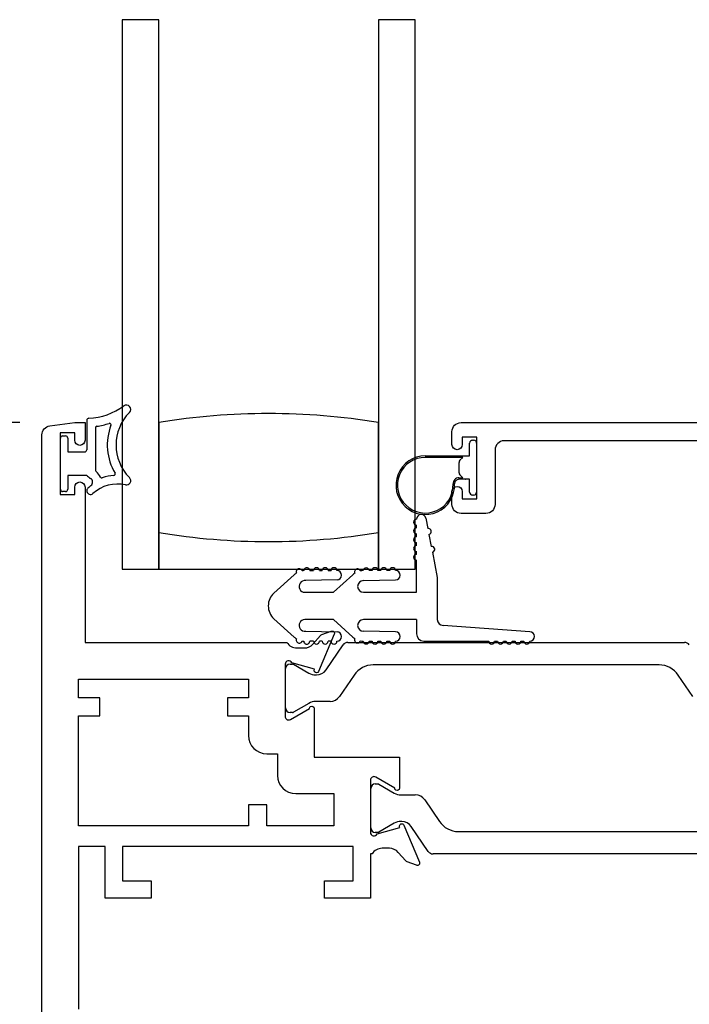
# Model space of a CAD drawing. Units: inches. Extents: x 973 to 1089, y 211 to 287.
# Drawn here: x 983 to 986, y 245 to 249 of the extents above; entities that cross this region are included whole.
import ezdxf

# ---------------------------------------------------------------- set-up
doc = ezdxf.new("R2010")
doc.units = ezdxf.units.IN
doc.header["$MEASUREMENT"] = 0
doc.layers.get('0').update_dxf_attribs({"color": 4})
doc.layers.add('DIME', color=2, linetype='Continuous')
doc.styles.get("Standard").update_dxf_attribs({"font": 'arial.ttf'})
doc.dimstyles.new('EXT_ON-OFF', dxfattribs={"dimscale": 2, "dimtxt": 0.125, "dimasz": 0.09375, "dimexe": 0.09375, "dimexo": 0.09375, "dimgap": 0.03125, "dimtad": 3, "dimdec": 5, "dimzin": 3, "dimdsep": 46, "dimlunit": 4, "dimtxsty": 'Standard', "dimcen": 0, "dimse2": 1, "dimazin": 0, "dimtfac": 1, "dimtdec": 5, "dimtofl": 0, "dimtmove": 0, "dimatfit": 0, "dimfxl": 1, "dimfrac": 2, "dimtolj": 1, "dimtzin": 3, "dimarcsym": 0})
doc.dimstyles.new('EXT_ON-ON', dxfattribs={"dimscale": 2, "dimtxt": 0.125, "dimasz": 0.09375, "dimexe": 0.09375, "dimexo": 0.09375, "dimgap": 0.03125, "dimtad": 3, "dimdec": 5, "dimzin": 3, "dimdsep": 46, "dimlunit": 4, "dimtxsty": 'Standard', "dimcen": 0, "dimazin": 0, "dimtfac": 1, "dimtdec": 5, "dimtofl": 0, "dimtmove": 0, "dimatfit": 0, "dimfxl": 1, "dimfrac": 2, "dimtolj": 1, "dimtzin": 3, "dimarcsym": 0})

# ---------------------------------------------------------------- blocks, each defined once
blk = doc.blocks.new('*D9')
at = {"layer": 'DIME', "color": 0, "lineweight": -2, "transparency": 16777216}
for p, q in [((983.3699, 247.1743), (981.7799, 247.1743)), ((981.9674, 243.9878), (981.9674, 246.9868)), ((983.5299, 243.8003), (981.7799, 243.8003))]:
    blk.add_line(p, q, dxfattribs=at)
at = {"layer": 'DIME', "color": 0, "transparency": 16777216}
for points in [[(981.9361, 246.9868), (981.9986, 246.9868), (981.9674, 247.1743)], [(981.9361, 243.9878), (981.9986, 243.9878), (981.9674, 243.8003)]]:
    blk.add_solid(points, dxfattribs=at)
at = {"layer": 'DIME', "color": 0, "transparency": 16777216, "insert": (981.7755, 245.4873), "char_height": 0.25, "attachment_point": 5, "rotation": 90}
blk.add_mtext('\\A1;3 3/8"', dxfattribs=at)
blk = doc.blocks.new('*D11')
at = {"layer": 'DIME', "color": 0, "lineweight": -2, "transparency": 16777216}
for p, q in [((981.9674, 247.3618), (981.9674, 248.3619)), ((983.3699, 247.1743), (981.7799, 247.1743))]:
    blk.add_line(p, q, dxfattribs=at)
at = {"layer": 'DIME', "color": 0, "transparency": 16777216}
for points in [[(981.9361, 248.3619), (981.9986, 248.3619), (981.9674, 248.5494)], [(981.9361, 247.3618), (981.9986, 247.3618), (981.9674, 247.1743)]]:
    blk.add_solid(points, dxfattribs=at)
at = {"layer": 'DIME', "color": 0, "transparency": 16777216, "insert": (981.7755, 247.8618), "char_height": 0.25, "attachment_point": 5, "rotation": 90}
blk.add_mtext('\\A1;DLO', dxfattribs=at)
blk = doc.blocks.new('*D12')
at = {"layer": 'DIME', "color": 0, "lineweight": -2, "transparency": 16777216}
for p, q in [((981.3424, 243.9878), (981.3424, 248.3619)), ((983.5299, 243.8003), (981.1549, 243.8003))]:
    blk.add_line(p, q, dxfattribs=at)
at = {"layer": 'DIME', "color": 0, "transparency": 16777216}
for points in [[(981.3111, 248.3619), (981.3736, 248.3619), (981.3424, 248.5494)], [(981.3111, 243.9878), (981.3736, 243.9878), (981.3424, 243.8003)]]:
    blk.add_solid(points, dxfattribs=at)
at = {"layer": 'DIME', "color": 0, "transparency": 16777216, "insert": (981.1549, 246.1748), "char_height": 0.25, "attachment_point": 5, "rotation": 90}
blk.add_mtext('\\A1;WD', dxfattribs=at)
blk = doc.blocks.new('*D13')
at = {"layer": 'DIME', "color": 0, "lineweight": -2, "transparency": 16777216}
for p, q in [((980.7174, 243.6128), (980.7174, 248.3619)), ((983.3557, 243.4253), (980.5299, 243.4253))]:
    blk.add_line(p, q, dxfattribs=at)
at = {"layer": 'DIME', "color": 0, "transparency": 16777216}
for points in [[(980.6861, 248.3619), (980.7486, 248.3619), (980.7174, 248.5494)], [(980.6861, 243.6128), (980.7486, 243.6128), (980.7174, 243.4253)]]:
    blk.add_solid(points, dxfattribs=at)
at = {"layer": 'DIME', "color": 0, "transparency": 16777216, "insert": (980.5255, 245.9873), "char_height": 0.25, "attachment_point": 5, "rotation": 90}
blk.add_mtext('\\A1;OD', dxfattribs=at)

msp = doc.modelspace()

# ---------------------------------------------------------------- linework, layer by layer
for p, q in [((983.718683, 248.549355), (983.718683, 246.674355)), ((983.843683, 248.549355), (983.718683, 248.549355)), ((983.843683, 246.674355), (983.843683, 248.549355)), ((984.593683, 248.549355), (984.593683, 246.674355)), ((984.718683, 248.549355), (984.593683, 248.549355)), ((984.718683, 246.674355), (984.718683, 248.549355)), ((983.598363, 247.182025), (983.598363, 247.08177)), ((983.843683, 247.174355), (983.843683, 246.799355)), ((984.593683, 246.799355), (984.593683, 247.174355)), ((983.515863, 247.12927), (983.525863, 247.12927)), ((983.628363, 247.156911), (983.628363, 247.011324)), ((983.508363, 246.94677), (983.508363, 247.12177)), ((983.533363, 247.12177), (983.533363, 247.07427)), ((984.904683, 247.060855), (984.904683, 247.104355)), ((984.914683, 247.114355), (984.918683, 247.114355)), ((984.928683, 247.104355), (984.928683, 246.937355)), ((983.533363, 247.07427), (983.590863, 247.07427)), ((984.753683, 247.060855), (984.904683, 247.060855)), ((984.881683, 247.055855), (984.753683, 247.055855)), ((984.868683, 247.002997), (984.868683, 247.038713)), ((984.871612, 247.045784), (984.881683, 247.055855)), ((983.533363, 246.99427), (983.533363, 246.94677)), ((983.598363, 246.99427), (983.533363, 246.99427)), ((984.88165, 246.985888), (984.871612, 246.995926)), ((984.868573, 246.985888), (984.88165, 246.985888)), ((984.890013, 246.980888), (984.868573, 246.980888)), ((984.904683, 246.980855), (984.890825, 246.980855)), ((984.904683, 246.937355), (984.904683, 246.980855)), ((983.525863, 246.93927), (983.515863, 246.93927)), ((983.718683, 246.946406), (983.718683, 246.674355)), ((984.918683, 246.927355), (984.914683, 246.927355)), ((984.723683, 246.814894), (984.723683, 246.824894)), ((984.75539, 246.847941), (984.762245, 246.812599)), ((983.843683, 246.799355), (983.843683, 246.674355)), ((984.593683, 246.674355), (984.593683, 246.799355)), ((984.723683, 246.784894), (984.723683, 246.794894)), ((984.766053, 246.792965), (984.77405, 246.751734)), ((984.723683, 246.754894), (984.723683, 246.764894)), ((984.723683, 246.724894), (984.723683, 246.734894)), ((984.777858, 246.7321), (984.794683, 246.645355)), ((984.723683, 246.595355), (984.723683, 246.704894)), ((983.718683, 246.674355), (983.819305, 246.674355)), ((983.718683, 246.674355), (983.843683, 246.674355)), ((983.843683, 246.674355), (984.593683, 246.674355)), ((984.359254, 246.669355), (984.372079, 246.669355)), ((984.392079, 246.669355), (984.402079, 246.669355)), ((984.422079, 246.669355), (984.432079, 246.669355)), ((984.572079, 246.669355), (984.562045, 246.669355)), ((984.602079, 246.669355), (984.592079, 246.669355)), ((984.593683, 246.674355), (984.718683, 246.674355)), ((984.632079, 246.669355), (984.622079, 246.669355)), ((984.237084, 246.592592), (984.30644, 246.655386)), ((984.452408, 246.637358), (984.34549, 246.635157)), ((984.50644, 246.655386), (984.440136, 246.595355)), ((984.542683, 246.635355), (984.652079, 246.637355)), ((984.794683, 246.645355), (984.794683, 246.502355)), ((984.342683, 246.595355), (984.440136, 246.595355)), ((984.542683, 246.595355), (984.723683, 246.595355)), ((984.30644, 246.442324), (984.237084, 246.505118)), ((984.440136, 246.502355), (984.342683, 246.502355)), ((984.440136, 246.502355), (984.50644, 246.442324)), ((984.723683, 246.502355), (984.542683, 246.502355)), ((984.723683, 246.502355), (984.723683, 246.453855)), ((984.34549, 246.462553), (984.452408, 246.460352)), ((984.652079, 246.460355), (984.542683, 246.462355)), ((985.11004, 246.460855), (984.814683, 246.482355)), ((984.372079, 246.428355), (984.359254, 246.428355)), ((984.402079, 246.428355), (984.392079, 246.428355)), ((984.432079, 246.428355), (984.422079, 246.428355)), ((984.489093, 246.42427), (985.638433, 246.42427)), ((984.562045, 246.428355), (984.572079, 246.428355)), ((984.592079, 246.428355), (984.602079, 246.428355)), ((984.622079, 246.428355), (984.632079, 246.428355)), ((984.748683, 246.428855), (984.97004, 246.428855)), ((984.99004, 246.428855), (985.00004, 246.428855)), ((985.02004, 246.428855), (985.03004, 246.428855)), ((985.05004, 246.428855), (985.06004, 246.428855)), ((985.08004, 246.428855), (985.09004, 246.428855)), ((984.414794, 246.330326), (984.472821, 246.415658)), ((984.276363, 246.201014), (984.276363, 246.334872)), ((984.292111, 246.35062), (984.300237, 246.35062)), ((984.304174, 246.349565), (984.356293, 246.319474)), ((985.551552, 246.347587), (984.575974, 246.347587)), ((984.379915, 246.313144), (984.382332, 246.313144)), ((984.510647, 246.31301), (984.46087, 246.239811)), ((985.666656, 246.239811), (985.616879, 246.31301)), ((984.42862, 246.222741), (984.379915, 246.222741)), ((984.356293, 246.216412), (984.304174, 246.186321)), ((984.300237, 246.185266), (984.292111, 246.185266)), ((984.567363, 245.791754), (984.567363, 245.925612)), ((984.583111, 245.94136), (984.591237, 245.94136)), ((984.595174, 245.940305), (984.647293, 245.910214)), ((984.670915, 245.903884), (984.71962, 245.903884)), ((984.75187, 245.886815), (984.801647, 245.813615)), ((984.647293, 245.807151), (984.595174, 245.77706)), ((984.673332, 245.813481), (984.670915, 245.813481)), ((984.763821, 245.710968), (984.705794, 245.796299)), ((984.591237, 245.776006), (984.583111, 245.776006)), ((984.866974, 245.779039), (985.685072, 245.779039)), ((985.771953, 245.702355), (984.780093, 245.702355))]:
    msp.add_line(p, q)
for points in [[(983.445363, 244.904202), (983.445363, 247.132339, -0.37637335), (983.472317, 247.163074), (983.557363, 247.17427), (983.592363, 247.17427), (983.592363, 247.11427, -1), (983.557363, 247.11427), (983.557363, 247.13927), (983.507363, 247.13927), (983.507363, 246.92927), (983.557363, 246.92927), (983.557363, 246.95427, -1), (983.592363, 246.95427), (983.592363, 246.42427), (984.281319, 246.42427, 0.26016254), (984.315363, 246.40527), (984.340363, 246.40527, 0.21546749), (984.370385, 246.418838), (984.395953, 246.447877, -0.12561094), (984.400855, 246.451224), (984.432627, 246.462788, -0.65431935), (984.442738, 246.452171), (984.389451, 246.325343, -1.06897395), (984.375177, 246.332493), (984.298421, 246.35443, 0.81812611), (984.275363, 246.34977), (984.275363, 246.169455), (984.27555, 246.169455, 0.51987818), (984.293363, 246.161172), (984.358375, 246.198707, -1.02840756), (984.374363, 246.199155), (984.374363, 246.03327), (984.665363, 246.03327), (984.665363, 245.92665, -1.03207113), (984.649379, 245.927154), (984.584363, 245.964691, 0.57735027), (984.566363, 245.954299), (984.566363, 245.776055, 0.79643153), (984.589161, 245.770821), (984.666266, 245.792858), (984.665605, 245.795172, -0.94164188), (984.68067, 245.800476), (984.733736, 245.67446, -0.65460772), (984.723627, 245.663838), (984.691765, 245.675434, -0.12721607), (984.686812, 245.678838), (984.661551, 245.707897, 0.21712128), (984.631363, 245.721655), (984.606363, 245.721655, 0.2625097), (984.572136, 245.702355), (984.566363, 245.702355), (984.566363, 245.55127), (984.409363, 245.55127), (984.409363, 245.61027), (984.507363, 245.61027), (984.507363, 245.72827), (983.720363, 245.72827), (983.720363, 245.61027), (983.818363, 245.61027), (983.818363, 245.55127), (983.661363, 245.55127), (983.661363, 245.72827), (983.570363, 245.72827), (983.570363, 245.17227)], [(986.002683, 247.112355), (985.022683, 247.112355, 0.41421356), (984.991683, 247.081355), (984.991683, 246.895355, -0.41421356), (984.960683, 246.864355), (984.875683, 246.864355, -0.41421356), (984.844683, 246.895355), (984.844683, 246.939355, -1), (984.879683, 246.939355), (984.879683, 246.914355), (984.929683, 246.914355), (984.929683, 247.124355), (984.879683, 247.124355), (984.879683, 247.099355, -1), (984.844683, 247.099355), (984.844683, 247.143355, -0.41421356), (984.875683, 247.174355), (986.702683, 247.174355)]]:
    msp.add_lwpolyline(points, format="xyb")
msp.add_lwpolyline([(984.078363, 246.23527), (984.078363, 246.17327), (984.150363, 246.17327), (984.150363, 246.106455, 0.41421356), (984.212363, 246.044455), (984.249363, 246.044455), (984.249363, 245.97027, 0.41421356), (984.311363, 245.90827), (984.441363, 245.90827), (984.441363, 245.79827), (984.212363, 245.79827), (984.212363, 245.87027), (984.150363, 245.87027), (984.150363, 245.79827), (983.570363, 245.79827), (983.570363, 246.17327), (983.642363, 246.17327), (983.642363, 246.23527), (983.570363, 246.23527), (983.570363, 246.29927), (984.150363, 246.29927), (984.150363, 246.23527)], format="xyb", close=True)
for centre, radius, start, end in [((983.598363, 247.399122), 0.209727, 271.978596, 306.922193), ((983.733363, 247.219464), 0.015, 315.26345, 126.922193), ((983.855985, 247.097964), 0.157623, 135.26345, 224.73655), ((984.218683, 244.92171), 2.283645, 80.548588, 99.451412), ((983.605863, 247.182025), 0.0075, 91.978596, 180), ((983.633363, 247.156911), 0.005, 98.222449, 180), ((983.598363, 247.399122), 0.239727, 278.222449, 288.54523), ((983.855985, 247.097964), 0.187622, 158.965027, 210.806897), ((983.676199, 247.167103), 0.005, 338.965027, 108.54523), ((983.515863, 247.12177), 0.0075, 90, 180), ((983.525863, 247.12177), 0.0075, 0, 90), ((984.914683, 247.104355), 0.01, 90, 180), ((984.918683, 247.104355), 0.01, 0, 90), ((983.590863, 247.08177), 0.0075, 270, 0), ((984.753683, 246.960855), 0.1, 90, 2.508362), ((984.753683, 246.960855), 0.095, 90, 2.508362), ((984.878683, 247.038713), 0.01, 135, 180), ((983.643223, 247.037788), 0.0625, 224.129435, 239.047346), ((983.633363, 247.011324), 0.005, 180, 233.130102), ((983.603363, 246.971324), 0.045, 22.665579, 53.130102), ((983.702991, 246.839798), 0.155, 94.462442, 109.530652), ((983.690542, 246.999313), 0.005, 274.462442, 30.806897), ((984.878683, 247.002997), 0.01, 180, 225), ((983.702991, 246.839798), 0.15, 127.143091, 132.068897), ((983.603363, 246.971324), 0.015, 307.143091, 59.047346), ((983.702991, 246.839798), 0.125, 77.470576, 132.068897), ((983.649501, 246.990592), 0.005, 202.665579, 289.530652), ((983.733363, 246.976464), 0.015, 257.470576, 44.73655), ((984.868573, 246.965888), 0.02, 90, 182.508362), ((984.868573, 246.965888), 0.015, 90, 182.508362), ((984.890825, 246.990855), 0.01, 265.344129, 270), ((983.515863, 246.94677), 0.0075, 180, 270), ((983.525863, 246.94677), 0.0075, 270, 0), ((983.610863, 246.94187), 0.0125, 132.068897, 312.068897), ((984.914683, 246.937355), 0.01, 180, 270), ((984.918683, 246.937355), 0.01, 270, 0), ((984.739683, 246.844894), 0.016, 10.976569, 180), ((984.723683, 246.834894), 0.01, 90, 270), ((984.218683, 249.052), 2.283645, 260.548588, 279.451412), ((984.218683, 249.052), 2.283645, 260.548588, 279.451412), ((984.723683, 246.804894), 0.01, 90, 270), ((984.764149, 246.802782), 0.01, 280.976569, 100.976569), ((984.723683, 246.774894), 0.01, 90, 270), ((984.723683, 246.744894), 0.01, 90, 270), ((984.723683, 246.714894), 0.01, 90, 270), ((984.775954, 246.741917), 0.01, 280.976569, 100.976569), ((984.342683, 246.615355), 0.054, 121.704099, 132.1571), ((984.323262, 246.665742), 0.01, 15.765775, 206.391325), ((984.342683, 246.615355), 0.054, 93.640493, 100.453001), ((984.349254, 246.669355), 0.01, 0, 180.624344), ((984.382079, 246.669355), 0.01, 0, 180), ((984.412079, 246.669355), 0.01, 0, 180), ((984.442079, 246.669355), 0.01, 0, 180), ((984.452079, 246.653355), 0.016, 271.179514, 90), ((984.542683, 246.615355), 0.054, 123.055643, 132.1571), ((984.522079, 246.66527), 0.01, 17.117318, 207.742868), ((984.542683, 246.615355), 0.054, 90.605101, 101.804543), ((984.552079, 246.668531), 0.01, 4.724987, 175.292326), ((984.582079, 246.669355), 0.01, 0, 180), ((984.612079, 246.669355), 0.01, 0, 180), ((984.642079, 246.669355), 0.01, 0, 180), ((984.652079, 246.653355), 0.016, 270, 90), ((984.342683, 246.615355), 0.02, 81.931467, 270), ((984.542683, 246.615355), 0.02, 90, 270), ((984.276683, 246.548855), 0.059, 132.1571, 227.8429), ((984.342683, 246.482355), 0.02, 90, 278.068533), ((984.542683, 246.482355), 0.02, 90, 270), ((984.814683, 246.502355), 0.02, 180, 270), ((984.452079, 246.444355), 0.016, 270, 88.820486), ((984.652079, 246.444355), 0.016, 270, 90), ((985.11004, 246.444855), 0.016, 270, 90), ((984.342683, 246.482355), 0.054, 227.8429, 238.295901), ((984.323262, 246.431968), 0.01, 153.608675, 344.234225), ((984.342683, 246.482355), 0.054, 259.546999, 266.359507), ((984.349254, 246.428355), 0.01, 179.375656, 0), ((984.382079, 246.428355), 0.01, 180, 0), ((984.412079, 246.428355), 0.01, 180, 0), ((984.442079, 246.428355), 0.01, 180, 0), ((984.489093, 246.404592), 0.019678, 90, 145.783557), ((984.542683, 246.482355), 0.054, 227.8429, 236.944357), ((984.522079, 246.43244), 0.01, 152.257132, 342.882682), ((984.542683, 246.482355), 0.054, 258.195457, 269.394899), ((984.552079, 246.429179), 0.01, 184.707674, 355.275013), ((984.582079, 246.428355), 0.01, 180, 0), ((984.612079, 246.428355), 0.01, 180, 0), ((984.642079, 246.428355), 0.01, 180, 0), ((984.748683, 246.453855), 0.025, 180, 270), ((984.98004, 246.428855), 0.01, 180, 0), ((985.01004, 246.428855), 0.01, 180, 0), ((985.04004, 246.428855), 0.01, 180, 0), ((985.07004, 246.428855), 0.01, 180, 0), ((985.10004, 246.428855), 0.01, 180, 0), ((985.638433, 246.404592), 0.019678, 34.216443, 90), ((984.292111, 246.334872), 0.015748, 90, 180), ((984.300237, 246.342746), 0.007874, 60, 90), ((984.382332, 246.3524), 0.039256, 270, 325.783557), ((984.575974, 246.268587), 0.079, 90, 145.783557), ((985.551552, 246.268587), 0.079, 34.216443, 90), ((984.379915, 246.360388), 0.047244, 240, 270), ((984.379915, 246.175497), 0.047244, 90, 120), ((984.42862, 246.261741), 0.039, 270, 325.783557), ((984.292111, 246.201014), 0.015748, 180, 270), ((984.300237, 246.19314), 0.007874, 270, 300), ((984.583111, 245.925612), 0.015748, 90, 180), ((984.591237, 245.933486), 0.007874, 60, 90), ((984.670915, 245.951128), 0.047244, 240, 270), ((984.71962, 245.864884), 0.039, 34.216443, 90), ((984.583111, 245.791754), 0.015748, 180, 270), ((984.670915, 245.766237), 0.047244, 90, 120), ((984.673332, 245.774225), 0.039256, 34.216443, 90), ((984.866974, 245.858039), 0.079, 214.216443, 270), ((984.591237, 245.78388), 0.007874, 270, 300), ((984.780093, 245.722033), 0.019678, 214.216443, 270)]:
    msp.add_arc(centre, radius, start, end)

# ---------------------------------------------------------------- dimensions: what is measured, and where the dimension line sits
at = {"layer": 'DIME'}
for base, p1, text, picture, middle in [((980.717363, 248.549355), (983.543235, 243.42527), 'OD', '*D13', (980.525514, 245.987313)), ((981.342363, 248.549355), (983.717363, 243.80027), 'WD', '*D12', (981.154863, 246.174813)), ((981.967363, 248.549355), (983.557363, 247.17427), 'DLO', '*D11', (981.775514, 247.861813))]:
    dim = msp.add_linear_dim(base=base, p1=p1, p2=(983.717363, 248.549355), angle=270, text=text, dimstyle='EXT_ON-OFF', dxfattribs=at)
    dim.commit()
    dim.dimension.update_dxf_attribs({"geometry": picture, "text_midpoint": middle})
dim = msp.add_linear_dim(base=(981.967363, 247.17427), p1=(983.717363, 243.80027), p2=(983.557363, 247.17427), angle=270, dimstyle='EXT_ON-ON', dxfattribs=at)
dim.commit()
dim.dimension.update_dxf_attribs({"geometry": '*D9', "text_midpoint": (981.775514, 245.48727)})

doc.saveas('drawing.dxf')
